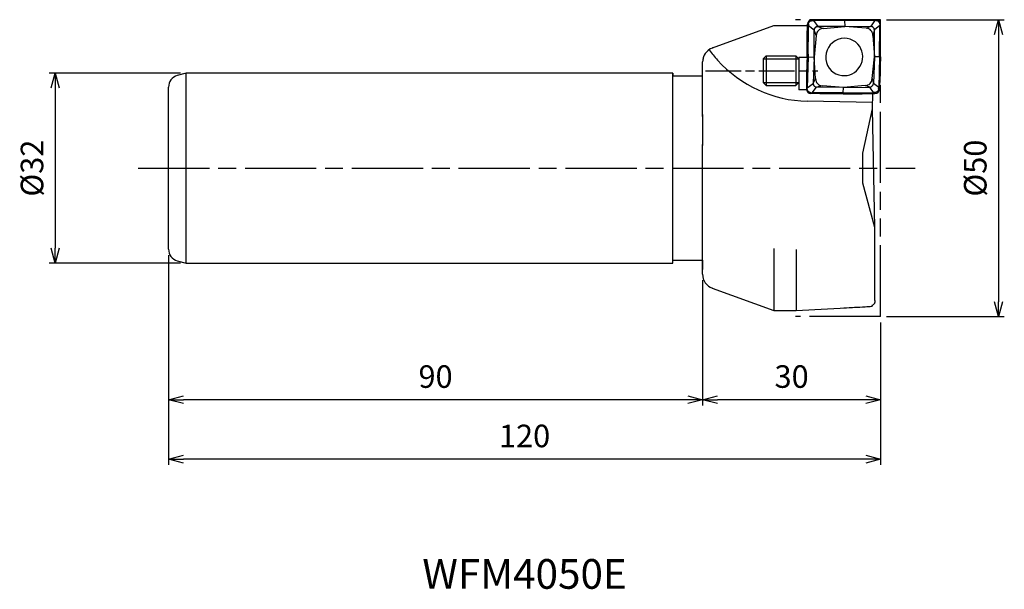
# Model space of a CAD drawing. Extents: x -145 to 21, y -71 to 25.
import ezdxf
from ezdxf.enums import TextEntityAlignment as Align

# ---------------------------------------------------------------- set-up
doc = ezdxf.new("R2010")
doc.units = 0
doc.linetypes.add('AM_ISO08W050', pattern=[18, 12, -1.5, 3, -1.5])
doc.linetypes.add('AM_ISO09W050', pattern=[22.5, 12, -1.5, 3, -1.5, 3, -1.5])
doc.layers.get('0').update_dxf_attribs({"linetype": 'CONTINUOUS'})
doc.layers.get('DEFPOINTS').update_dxf_attribs({"linetype": 'CONTINUOUS'})
for name, color, linetype in [('AM_0', 7, 'CONTINUOUS'), ('AM_11', 3, 'AM_ISO09W050'), ('AM_5', 3, 'CONTINUOUS'), ('AM_6', 2, 'CONTINUOUS'), ('AM_7', 4, 'AM_ISO08W050')]:
    doc.layers.add(name, color=color, linetype=linetype)
doc.styles.get("Standard").update_dxf_attribs({"font": 'simplex.shx', "bigfont": 'EXTFONT.SHX'})
doc.dimstyles.new('AM_JIS$0', dxfattribs={"dimtxt": 3.8, "dimasz": 2.5, "dimexe": 1, "dimexo": 0, "dimgap": 1.5, "dimtad": 3, "dimzin": 1, "dimtxsty": 'STANDARD', "dimblk": 'OPEN30', "dimcen": 0, "dimclrd": 3, "dimclre": 3, "dimclrt": 2, "dimaunit": 1, "dimazin": 3, "dimtp": 0.1, "dimtm": 0.1, "dimtfac": 0.71, "dimtmove": 0, "dimatfit": 3})

# ---------------------------------------------------------------- blocks, each defined once
blk = doc.blocks.new('_OPEN30')
at = {"color": 0}
for p, q in [((-1, 0.268), (0, 0)), ((0, 0), (-1, -0.268)), ((0, 0), (-1, 0))]:
    blk.add_line(p, q, dxfattribs=at)
blk = doc.blocks.new('*D5')
at = {"layer": 'AM_5', "color": 3}
for p, q in [((-118, 16), (-140.11, 16)), ((-139.11, 13.5), (-139.11, -13.5)), ((-118, -16), (-140.11, -16))]:
    blk.add_line(p, q, dxfattribs=at)
at = {"layer": 'DEFPOINTS', "color": 0}
for p in [(-117, 16), (-139.11, -16), (-117, -16)]:
    blk.add_point(p, dxfattribs=at)
at = {"layer": 'AM_5', "color": 3, "xscale": 2.5, "yscale": 2.5, "zscale": 2.5}
for p, rotation in [((-139.11, 16), 90), ((-139.11, -16), 270)]:
    blk.add_blockref('_OPEN30', p, dxfattribs=dict(at, rotation=rotation))
at = {"layer": 'AM_5', "color": 2, "insert": (-142.51, 0), "char_height": 3.8, "attachment_point": 5, "rotation": 90}
blk.add_mtext('%%c32', dxfattribs=at)
blk = doc.blocks.new('*D6')
at = {"layer": 'AM_5', "color": 3}
for p, q in [((-30, -18.88), (-30, -40)), ((0, -26), (0, -40)), ((-2.5, -39), (-27.5, -39))]:
    blk.add_line(p, q, dxfattribs=at)
at = {"layer": 'DEFPOINTS', "color": 0}
for p in [(-30, -17.88), (0, -25), (-30, -39)]:
    blk.add_point(p, dxfattribs=at)
at = {"layer": 'AM_5', "color": 3, "xscale": 2.5, "yscale": 2.5, "zscale": 2.5, "rotation": 180}
blk.add_blockref('_OPEN30', (-30, -39), dxfattribs=at)
at = {"layer": 'AM_5', "color": 3, "xscale": 2.5, "yscale": 2.5, "zscale": 2.5}
blk.add_blockref('_OPEN30', (0, -39), dxfattribs=at)
at = {"layer": 'AM_5', "color": 2, "insert": (-15, -35.6), "char_height": 3.8, "attachment_point": 5}
blk.add_mtext('30', dxfattribs=at)
blk = doc.blocks.new('*D7')
at = {"layer": 'AM_5', "color": 3}
for p, q in [((-120, -14.66), (-120, -40)), ((-30, -18.88), (-30, -40)), ((-32.5, -39), (-117.5, -39))]:
    blk.add_line(p, q, dxfattribs=at)
at = {"layer": 'DEFPOINTS', "color": 0}
for p in [(-120, -13.66), (-30, -17.88), (-120, -39)]:
    blk.add_point(p, dxfattribs=at)
at = {"layer": 'AM_5', "color": 3, "xscale": 2.5, "yscale": 2.5, "zscale": 2.5, "rotation": 180}
blk.add_blockref('_OPEN30', (-120, -39), dxfattribs=at)
at = {"layer": 'AM_5', "color": 3, "xscale": 2.5, "yscale": 2.5, "zscale": 2.5}
blk.add_blockref('_OPEN30', (-30, -39), dxfattribs=at)
at = {"layer": 'AM_5', "color": 2, "insert": (-75, -35.6), "char_height": 3.8, "attachment_point": 5}
blk.add_mtext('90', dxfattribs=at)
blk = doc.blocks.new('*D8')
at = {"layer": 'AM_5', "color": 3}
for p, q in [((-120, -14.66), (-120, -50)), ((0, -26), (0, -50)), ((-2.5, -49), (-117.5, -49))]:
    blk.add_line(p, q, dxfattribs=at)
at = {"layer": 'DEFPOINTS', "color": 0}
for p in [(-120, -13.66), (0, -25), (-120, -49)]:
    blk.add_point(p, dxfattribs=at)
at = {"layer": 'AM_5', "color": 3, "xscale": 2.5, "yscale": 2.5, "zscale": 2.5, "rotation": 180}
blk.add_blockref('_OPEN30', (-120, -49), dxfattribs=at)
at = {"layer": 'AM_5', "color": 3, "xscale": 2.5, "yscale": 2.5, "zscale": 2.5}
blk.add_blockref('_OPEN30', (0, -49), dxfattribs=at)
at = {"layer": 'AM_5', "color": 2, "insert": (-60, -45.6), "char_height": 3.8, "attachment_point": 5}
blk.add_mtext('120', dxfattribs=at)
blk = doc.blocks.new('*D9')
at = {"layer": 'AM_5', "color": 3}
for p, q in [((1, 25), (20.84, 25)), ((19.84, 22.5), (19.84, -22.5)), ((1, -25), (20.84, -25))]:
    blk.add_line(p, q, dxfattribs=at)
at = {"layer": 'DEFPOINTS', "color": 0}
for p in [(0, 25), (0, -25), (19.84, -25)]:
    blk.add_point(p, dxfattribs=at)
at = {"layer": 'AM_5', "color": 3, "xscale": 2.5, "yscale": 2.5, "zscale": 2.5}
for p, rotation in [((19.84, 25), 90), ((19.84, -25), 270)]:
    blk.add_blockref('_OPEN30', p, dxfattribs=dict(at, rotation=rotation))
at = {"layer": 'AM_5', "color": 2, "insert": (16.44, 0), "char_height": 3.8, "attachment_point": 5, "rotation": 90}
blk.add_mtext('%%c50', dxfattribs=at)

msp = doc.modelspace()

# ---------------------------------------------------------------- linework, layer by layer
at = {"layer": 'AM_0', "linetype": 'CONTINUOUS', "ltscale": 0.5}
for p, q in [((-11.33, 25), (-11.56, 25)), ((-11.33, 25), (-11.33, 24.86)), ((-6.09, 24.99), (-6.1, 24.84)), ((-0.96, 25), (-0.97, 24.87)), ((-0.96, 25), (-0.73, 25)), ((-28.32, 20.25), (-18, 24.01)), ((-18, 24.01), (-12.32, 24.01)), ((-12.32, 24.01), (-12.32, 24.24)), ((-12.32, 24.01), (-12.18, 24.01)), ((-12.17, 24.24), (-12.18, 24.01)), ((-12.18, 24.01), (-11.21, 23.27)), ((-11.56, 24.85), (-11.33, 24.86)), ((-6.1, 24.84), (-11.33, 24.86)), ((-11.33, 24.86), (-10.6, 23.88)), ((-11.21, 23.27), (-11.01, 23.68)), ((-11.21, 18.71), (-11.21, 23.27)), ((-10.85, 22.35), (-11.21, 23.27)), ((-10.6, 23.88), (-9.65, 23.54)), ((-6.05, 23.84), (-10.6, 23.88)), ((-9.65, 23.54), (-6.05, 23.84)), ((-6.1, 24.84), (-6.05, 23.84)), ((-6.05, 23.84), (-1.65, 23.89)), ((-2.45, 23.55), (-6.05, 23.84)), ((-2.45, 23.55), (-1.65, 23.89)), ((-0.97, 24.87), (-1.65, 23.89)), ((-1.65, 23.89), (-1.39, 23.81)), ((-1.06, 23.29), (-1.29, 22.36)), ((-0.15, 24.02), (-1.06, 23.29)), ((-1.06, 18.72), (-1.06, 23.29)), ((-0.74, 24.86), (-0.97, 24.87)), ((-0.18, 18.76), (-0.15, 24.02)), ((-0.15, 24.26), (-0.15, 24.02)), ((0, 24.03), (-0.15, 24.02)), ((0, 24.03), (0, 24.26)), ((-10.85, 22.35), (-11.21, 18.71)), ((-1.29, 22.36), (-1.06, 18.72)), ((-28.31, 20.25), (-28.36, 20.23)), ((-28.3, 20.25), (-28.31, 20.25)), ((-19.27, 18.91), (-19.77, 18.41)), ((-19.77, 18.41), (-13.77, 18.41)), ((-19.77, 18.41), (-19.77, 14.41)), ((-19.27, 18.91), (-19.27, 13.91)), ((-19.27, 18.91), (-14.27, 18.91)), ((-14.27, 18.91), (-14.27, 13.91)), ((-14.27, 18.91), (-13.77, 18.41)), ((-13.77, 18.64), (-13.77, 13.17)), ((-12.38, 18.64), (-13.77, 18.64)), ((-13.77, 18.41), (-13.77, 14.41)), ((-12.38, 18.75), (-12.23, 18.75)), ((-12.23, 18.75), (-12.36, 13.55)), ((-12.23, 18.75), (-11.21, 18.71)), ((-11.21, 18.71), (-11.37, 14.24)), ((-10.98, 15.08), (-11.21, 18.71)), ((-1.42, 15.09), (-1.06, 18.72)), ((-1.06, 18.72), (-1.22, 14.25)), ((-0.18, 18.76), (-1.06, 18.72)), ((-0.18, 18.76), (-0.33, 13.56)), ((-0.03, 18.76), (-0.18, 18.76)), ((-30, 8.69), (-30, 17.88)), ((-30, 15.5), (-30, 17.88)), ((-117, 16), (-118.52, 15.59)), ((-35, 16), (-35, 15.5)), ((-30, 15.5), (-35, 15.5)), ((-11.37, 14.24), (-10.98, 15.08)), ((-1.42, 15.09), (-1.22, 14.25)), ((-120, -13.66), (-120, 13.66)), ((-19.77, 14.41), (-13.77, 14.41)), ((-19.27, 13.91), (-19.77, 14.41)), ((-19.27, 13.91), (-14.27, 13.91)), ((-14.27, 13.91), (-13.77, 14.41)), ((-12.51, 13.55), (-12.36, 13.55)), ((-12.51, 13.55), (-12.51, 13.32)), ((-12.36, 13.55), (-11.37, 14.24)), ((-12.36, 13.32), (-12.36, 13.55)), ((-11.54, 12.71), (-10.78, 13.63)), ((-9.82, 13.88), (-10.78, 13.63)), ((-6.23, 13.59), (-10.78, 13.63)), ((-6.23, 13.59), (-9.82, 13.88)), ((-6.31, 12.67), (-6.23, 13.59)), ((-2.62, 13.89), (-6.23, 13.59)), ((-6.23, 13.59), (-1.83, 13.64)), ((-1.83, 13.64), (-2.62, 13.89)), ((-1.18, 12.72), (-1.83, 13.64)), ((-0.33, 13.56), (-1.22, 14.25)), ((-0.34, 13.33), (-0.33, 13.56)), ((-0.18, 13.56), (-0.33, 13.56)), ((-0.18, 13.56), (-0.19, 13.33)), ((-12.5, 13.17), (-13.77, 13.17)), ((-11.77, 12.71), (-11.54, 12.71)), ((-11.54, 12.56), (-11.77, 12.56)), ((-6.31, 12.67), (-11.54, 12.71)), ((-11.54, 12.56), (-11.54, 12.71)), ((-6.31, 12.67), (-1.18, 12.72)), ((-6.31, 12.52), (-6.31, 12.67)), ((-1.39, 10.01), (-1.3, 12.57)), ((-0.95, 12.72), (-1.18, 12.72)), ((-1.18, 12.57), (-1.18, 12.72)), ((-1.18, 12.57), (-0.95, 12.57)), ((-1.36, 11.05), (-12.4, 11.28)), ((-3, 2.54), (-1.39, 10)), ((-1, -10), (-1.39, 10)), ((-30, 9.03), (-30, 3.79)), ((-30, 4.45), (-30, 3.9)), ((-30, -17.88), (-30, 3.97)), ((-30, 3.9), (-30, 3.79)), ((-3, -2.54), (-3, 2.54)), ((-1, -10), (-3, -2.54)), ((-1, -22.23), (-1, -10)), ((-18, -13.53), (-18, -24)), ((-14.21, -13.7), (-14.21, -24)), ((-118.52, -15.59), (-117, -16)), ((-35, -15.5), (-30, -15.5)), ((-30, -15.5), (-30, -17.08)), ((-28.36, -20.23), (-18, -24)), ((-1.5, -23.28), (-1.29, -23.05)), ((-1.27, -23.04), (-1, -22.75)), ((-1, -22.29), (-1, -22.22)), ((-1, -22.29), (-1, -22.64)), ((-1, -22.75), (-1, -22.64)), ((-18, -24), (-14.21, -24)), ((-14.21, -24), (-2.61, -23.34))]:
    msp.add_line(p, q, dxfattribs=at)
at = {"layer": 'AM_0', "linetype": 'CONTINUOUS'}
for p, q in [((-117, -16), (-117, 16)), ((-35, 16), (-117, 16)), ((-35, -16), (-35, 16)), ((-117, -16), (-35, -16))]:
    msp.add_line(p, q, dxfattribs=at)
at = {"layer": 'AM_0', "linetype": 'AM_ISO08W050', "ltscale": 0.5}
msp.add_line((-29.5, 16.41), (-10.58, 16.41), dxfattribs=at)
at = {"layer": 'AM_0', "linetype": 'CONTINUOUS', "ltscale": 0.5}
for centre, radius, start, end in [((-27.5, 17.88), 2.5, 110.0007, 180), ((-27.5, 17.88), 2.5, 124.0906, 180), ((-118, 13.66), 2, 105.0089, 180), ((-118, -13.66), 2, 180, 254.9911), ((-27.5, -17.88), 2.5, 180, 249.9993)]:
    msp.add_arc(centre, radius, start, end, dxfattribs=at)
for centre, major_axis, ratio, start_param, end_param in [((-11.5, 24.18), (-0.523, 0.654), 0.953544, -0.634089, 0.838487), ((-0.82, 24.19), (0.621, 0.584), 0.904832, -0.720142, 0.757319), ((-6.14, 18.72), (1.65, 2.7), 0.979113, 5.848584, 9.859449), ((-12.68, 31.66), (-13.92, 15.33), 0.966043, 1.462764, 1.570988), ((-6.14, 18.72), (1.65, 2.7), 0.979113, 3.576264, 5.848599), ((-12.68, 31.66), (-13.92, 15.33), 0.966043, 1.570988, 2.40087), ((-11.69, 13.39), (0.571, 0.633), 0.919211, 2.346715, 3.81789), ((-1.01, 13.4), (-0.521, 0.656), 0.953773, 2.512048, 3.984119), ((23.21, -3.5), (-124.08, -11.1), 0.143706, 1.318757, 1.348355), ((23.21, -3.5), (-124.08, -11.1), 0.143708, 1.348352, 1.357591)]:
    msp.add_ellipse(centre, major_axis=major_axis, ratio=ratio, start_param=start_param, end_param=end_param, dxfattribs=at)
for points, knots in [([(-6.09, 24.99), (-6.53, 24.99), (-7.41, 24.99), (-8.72, 25), (-10.02, 25), (-10.89, 25), (-11.33, 25)], [0, 0, 0, 0, 1.314941, 2.624612, 3.930391, 5.231907, 5.231907, 5.231907, 5.231907]), ([(-6.09, 24.99), (-5.67, 25), (-4.83, 25), (-3.56, 25), (-2.27, 25), (-1.4, 25), (-0.96, 25)], [0, 0, 0, 0, 1.260981, 2.533031, 3.819967, 5.130277, 5.130277, 5.130277, 5.130277]), ([(-12.38, 18.75), (-12.38, 19.19), (-12.39, 20.07), (-12.38, 21.39), (-12.36, 22.7), (-12.34, 23.58), (-12.32, 24.01)], [0, 0, 0, 0, 1.319, 2.635849, 3.950781, 5.263916, 5.263916, 5.263916, 5.263916]), ([(-12.18, 24.01), (-12.19, 23.57), (-12.22, 22.7), (-12.24, 21.38), (-12.24, 20.07), (-12.24, 19.19), (-12.23, 18.75)], [0, 0, 0, 0, 1.312524, 2.626787, 3.943026, 5.261355, 5.261355, 5.261355, 5.261355]), ([(-12.17, 24.24), (-12.15, 24.32), (-12.12, 24.47), (-11.97, 24.66), (-11.79, 24.81), (-11.63, 24.84), (-11.56, 24.85)], [0, 0, 0, 0, 0.2319972, 0.4656584, 0.6986504, 0.9284821, 0.9284821, 0.9284821, 0.9284821]), ([(-11.01, 23.68), (-11.03, 23.66), (-11.09, 23.6), (-11.15, 23.5), (-11.2, 23.39), (-11.21, 23.31), (-11.21, 23.27)], [0, 0, 0, 0, 0.1166062, 0.234479, 0.3514036, 0.4679806, 0.4679806, 0.4679806, 0.4679806]), ([(-11.01, 23.68), (-10.98, 23.71), (-10.92, 23.76), (-10.82, 23.82), (-10.71, 23.86), (-10.64, 23.88), (-10.6, 23.88)], [0, 0, 0, 0, 0.1130661, 0.2258125, 0.3414346, 0.4625879, 0.4625879, 0.4625879, 0.4625879]), ([(-10.6, 23.88), (-10.64, 23.88), (-10.71, 23.87), (-10.82, 23.83), (-10.92, 23.76), (-10.98, 23.71), (-11.01, 23.68)], [0, 0, 0, 0, 0.1157884, 0.2316501, 0.3487151, 0.4654508, 0.4654508, 0.4654508, 0.4654508]), ([(-9.65, 23.54), (-9.82, 23.51), (-10.12, 23.47), (-10.52, 23.21), (-10.77, 22.82), (-10.83, 22.51), (-10.85, 22.35)], [0, 0, 0, 0, 0.494086, 0.92567, 1.358911, 1.857468, 1.857468, 1.857468, 1.857468]), ([(-0.97, 24.87), (-1.4, 24.87), (-2.26, 24.88), (-3.55, 24.88), (-4.82, 24.87), (-5.67, 24.85), (-6.1, 24.84)], [0, 0, 0, 0, 1.293164, 2.578962, 3.85743, 5.128578, 5.128578, 5.128578, 5.128578]), ([(-1.29, 22.36), (-1.32, 22.52), (-1.36, 22.83), (-1.6, 23.22), (-1.99, 23.48), (-2.29, 23.52), (-2.45, 23.55)], [0, 0, 0, 0, 0.494458, 0.920418, 1.344579, 1.834578, 1.834578, 1.834578, 1.834578]), ([(-1.39, 23.81), (-1.41, 23.83), (-1.45, 23.85), (-1.52, 23.87), (-1.58, 23.89), (-1.63, 23.89), (-1.65, 23.89)], [0, 0, 0, 0, 0.0684544, 0.1355946, 0.2025092, 0.2705719, 0.2705719, 0.2705719, 0.2705719]), ([(-1.25, 23.7), (-1.26, 23.71), (-1.28, 23.73), (-1.32, 23.76), (-1.35, 23.79), (-1.38, 23.8), (-1.39, 23.81)], [0, 0, 0, 0, 0.0476507, 0.0949689, 0.1420026, 0.1890971, 0.1890971, 0.1890971, 0.1890971]), ([(-1.06, 23.29), (-1.06, 23.32), (-1.07, 23.4), (-1.11, 23.51), (-1.17, 23.61), (-1.22, 23.67), (-1.25, 23.7)], [0, 0, 0, 0, 0.11639, 0.2316311, 0.3472306, 0.4618952, 0.4618952, 0.4618952, 0.4618952]), ([(-0.74, 24.86), (-0.66, 24.85), (-0.51, 24.82), (-0.33, 24.67), (-0.19, 24.49), (-0.16, 24.33), (-0.15, 24.26)], [0, 0, 0, 0, 0.2278512, 0.4566117, 0.6861696, 0.9158784, 0.9158784, 0.9158784, 0.9158784]), ([(-0.03, 18.76), (-0.02, 19.2), (-0.02, 20.08), (-0.01, 21.4), (0, 22.71), (0, 23.59), (0, 24.03)], [0, 0, 0, 0, 1.319021, 2.63582, 3.950651, 5.263274, 5.263274, 5.263274, 5.263274]), ([(-12.38, 18.75), (-12.4, 18.32), (-12.44, 17.46), (-12.48, 16.16), (-12.5, 14.85), (-12.51, 13.98), (-12.51, 13.55)], [0, 0, 0, 0, 1.293764, 2.592161, 3.89549, 5.203751, 5.203751, 5.203751, 5.203751]), ([(-0.03, 18.76), (-0.04, 18.33), (-0.06, 17.47), (-0.1, 16.17), (-0.14, 14.87), (-0.17, 14), (-0.18, 13.56)], [0, 0, 0, 0, 1.293055, 2.591445, 3.895181, 5.204203, 5.204203, 5.204203, 5.204203]), ([(-10.98, 15.08), (-10.96, 14.91), (-10.92, 14.6), (-10.67, 14.21), (-10.29, 13.96), (-9.98, 13.91), (-9.82, 13.88)], [0, 0, 0, 0, 0.494511, 0.92042, 1.344648, 1.834605, 1.834605, 1.834605, 1.834605]), ([(-2.62, 13.89), (-2.46, 13.92), (-2.15, 13.97), (-1.76, 14.22), (-1.5, 14.61), (-1.45, 14.92), (-1.42, 15.09)], [0, 0, 0, 0, 0.4941, 0.92565, 1.358942, 1.857381, 1.857381, 1.857381, 1.857381]), ([(-11.77, 12.71), (-11.84, 12.73), (-12, 12.75), (-12.18, 12.9), (-12.32, 13.09), (-12.35, 13.24), (-12.36, 13.32)], [0, 0, 0, 0, 0.2277335, 0.4566282, 0.6861364, 0.9158452, 0.9158452, 0.9158452, 0.9158452]), ([(-11.18, 13.83), (-11.2, 13.86), (-11.25, 13.91), (-11.31, 14.01), (-11.35, 14.12), (-11.36, 14.2), (-11.37, 14.24)], [0, 0, 0, 0, 0.1111635, 0.2226617, 0.3375448, 0.4588609, 0.4588609, 0.4588609, 0.4588609]), ([(-11.37, 14.24), (-11.37, 14.2), (-11.36, 14.12), (-11.32, 14.01), (-11.26, 13.91), (-11.2, 13.86), (-11.18, 13.83)], [0, 0, 0, 0, 0.1162416, 0.2314682, 0.3470677, 0.4617914, 0.4617914, 0.4617914, 0.4617914]), ([(-11.18, 13.83), (-11.17, 13.82), (-11.15, 13.8), (-11.11, 13.76), (-11.07, 13.74), (-11.05, 13.72), (-11.03, 13.71)], [0, 0, 0, 0, 0.0476061, 0.0948844, 0.1419548, 0.1890157, 0.1890157, 0.1890157, 0.1890157]), ([(-11.03, 13.71), (-11.01, 13.7), (-10.97, 13.68), (-10.91, 13.65), (-10.84, 13.64), (-10.8, 13.63), (-10.78, 13.63)], [0, 0, 0, 0, 0.0685908, 0.1357309, 0.2026456, 0.2708055, 0.2708055, 0.2708055, 0.2708055]), ([(-1.83, 13.64), (-1.79, 13.64), (-1.71, 13.65), (-1.61, 13.7), (-1.51, 13.76), (-1.45, 13.81), (-1.42, 13.84)], [0, 0, 0, 0, 0.1157884, 0.2316726, 0.3486723, 0.4653681, 0.4653681, 0.4653681, 0.4653681]), ([(-1.42, 13.84), (-1.39, 13.87), (-1.34, 13.93), (-1.28, 14.02), (-1.23, 14.13), (-1.22, 14.21), (-1.22, 14.25)], [0, 0, 0, 0, 0.1166777, 0.2344991, 0.3514006, 0.4679321, 0.4679321, 0.4679321, 0.4679321]), ([(-0.34, 13.33), (-0.36, 13.26), (-0.39, 13.1), (-0.54, 12.92), (-0.72, 12.77), (-0.88, 12.74), (-0.95, 12.72)], [0, 0, 0, 0, 0.2318547, 0.4655464, 0.6985023, 0.9283957, 0.9283957, 0.9283957, 0.9283957]), ([(-6.31, 12.52), (-6.75, 12.52), (-7.63, 12.52), (-8.94, 12.53), (-10.24, 12.54), (-11.11, 12.55), (-11.54, 12.56)], [0, 0, 0, 0, 1.31479, 2.62502, 3.930645, 5.231676, 5.231676, 5.231676, 5.231676]), ([(-6.31, 12.52), (-5.89, 12.52), (-5.04, 12.52), (-3.76, 12.53), (-2.47, 12.55), (-1.61, 12.56), (-1.18, 12.57)], [0, 0, 0, 0, 1.271217, 2.550246, 3.83705, 5.131625, 5.131625, 5.131625, 5.131625])]:
    msp.add_open_spline(points, degree=3, knots=knots, dxfattribs=at)
at = {"layer": 'AM_11'}
for p, q in [((0, 25), (-14.33, 25)), ((0, -25), (0, 25)), ((0, -25), (-14.33, -25))]:
    msp.add_line(p, q, dxfattribs=at)
at = {"layer": 'AM_7', "linetype": 'AM_ISO08W050'}
msp.add_line((-125.11, 0), (5.84, 0), dxfattribs=at)

# ---------------------------------------------------------------- texts
at = {"layer": 'AM_6'}
msp.add_text('WFM4050E', height=5, dxfattribs=at).set_placement((-60, -69), align=Align.MIDDLE)

# ---------------------------------------------------------------- dimensions: what is measured, and where the dimension line sits
at = {"layer": 'AM_5'}
for base, p1, p2, angle, picture, middle in [((19.84, -25), (0, 25), (0, -25), 90, '*D9', (16.44, 0)), ((-139.11, -16), (-117, 16), (-117, -16), 270, '*D5', (-142.51, 0))]:
    dim = msp.add_linear_dim(base=base, p1=p1, p2=p2, angle=angle, text='%%c<>', dimstyle='AM_JIS$0', override={"dimexo": 1, "dimdec": 0}, dxfattribs=at)
    dim.commit()
    dim.dimension.update_dxf_attribs({"geometry": picture, "text_midpoint": middle})
for base, p1, p2, picture, middle in [((-120, -39), (-30, -17.88), (-120, -13.66), '*D7', (-75, -35.6)), ((-120, -49), (0, -25), (-120, -13.66), '*D8', (-60, -45.6)), ((-30, -39), (0, -25), (-30, -17.88), '*D6', (-15, -35.6))]:
    dim = msp.add_linear_dim(base=base, p1=p1, p2=p2, dimstyle='AM_JIS$0', override={"dimexo": 1, "dimdec": 0}, dxfattribs=at)
    dim.commit()
    dim.dimension.update_dxf_attribs({"geometry": picture, "text_midpoint": middle})

doc.saveas('drawing.dxf')
